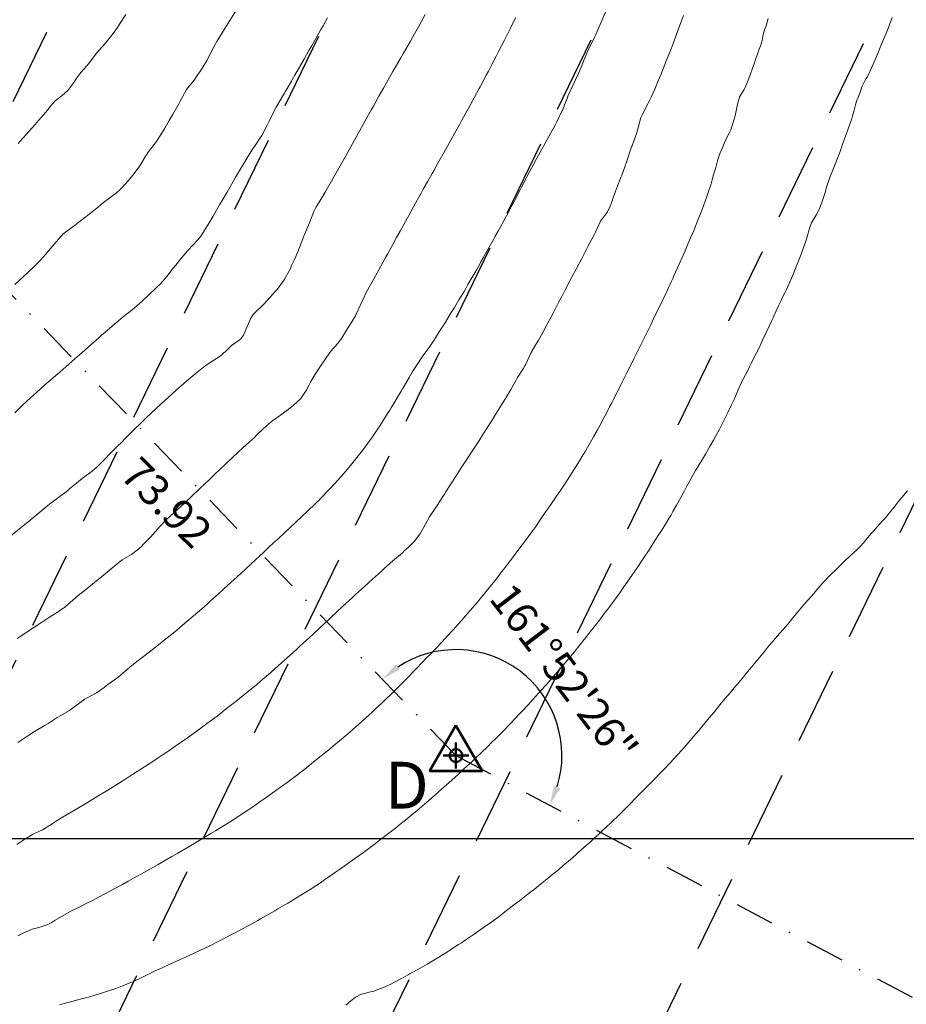
# Model space of a CAD drawing. Units: metres. Extents: x 763917 to 770809, y 8149962 to 8154434.
# Drawn here: x 765027 to 765099, y 8153787 to 8153866 of the extents above; entities that cross this region are included whole.
import ezdxf
from ezdxf.enums import TextEntityAlignment as Align

# ---------------------------------------------------------------- set-up
doc = ezdxf.new("R2010")
doc.units = ezdxf.units.M
doc.header["$LTSCALE"] = 25
doc.header["$PDSIZE"] = 2.5
doc.linetypes.add('DASHDOT', pattern=[25.4, 12.7, -6.35, 0, -6.35])
doc.linetypes.add('HIDDEN', pattern=[0.375, 0.25, -0.125])
for name, color, linetype in [('2-coordenadas', 8, 'Continuous'), ('B_lines acortes', 7, 'Continuous'), ('coordenadas', 8, 'Continuous'), ('Curva Indice', 36, 'Continuous'), ('CVL_PUNTO', 2, 'Continuous'), ('DISTANCIA', 7, 'Continuous'), ('MEM', 7, 'Continuous'), ('VERTICES', 3, 'Continuous')]:
    doc.layers.add(name, color=color, linetype=linetype)
doc.layers.add('B-angulo', color=7, linetype='Continuous', lineweight=25)
doc.styles.add('romans', font='romans.shx', dxfattribs={"height": 2})
doc.styles.get("Standard").update_dxf_attribs({"font": 'simplex.shx'})
doc.styles.add('VERTICES', font='sanssb__.ttf')
doc.dimstyles.new('alessandra', dxfattribs={"dimtxt": 1.8, "dimasz": 2, "dimexe": 1.25, "dimexo": 0.625, "dimtad": 2, "dimjust": 3, "dimdec": 3, "dimzin": 9, "dimtxsty": 'Standard', "dimcen": 1.8, "dimclrd": 7, "dimclrt": 7, "dimaunit": 1, "dimadec": 4, "dimazin": 0, "dimtfac": 1, "dimtdec": 3, "dimtmove": 0, "dimatfit": 3, "dimfxl": 0, "dimarcsym": 0})

# ---------------------------------------------------------------- blocks, each defined once
blk = doc.blocks.new('*D15')
at = {"layer": 'B-angulo', "color": 7, "lineweight": -2}
blk.add_arc((765143.3437922276, 8153763.845065871), 7.157737393601197, 359.0543447531635, 139.2699416117293, dxfattribs=at)
at = {"layer": 'B-angulo', "color": 7}
for points in [[(765138.1399743007, 8153768.365138144), (765137.6994560314, 8153768.665784279), (765137.0177767603, 8153767.193906403)], [(765150.7650225866, 8153763.692760207), (765150.2360868724, 8153763.76110825), (765150.2955106003, 8153762.140127087)]]:
    blk.add_solid(points, dxfattribs=at)
at = {"layer": 'B-angulo', "color": 7, "insert": (765148.5078833215, 8153771.54444902), "char_height": 2.5, "attachment_point": 5, "rotation": 326.1496533905634}
blk.add_mtext('165°53\'4"', dxfattribs=at)
blk = doc.blocks.new('*D16')
at = {"layer": 'B-angulo', "color": 7, "lineweight": -2}
blk.add_arc((765062.327125838, 8153806.733341675), 8.59665194165969, 342.7836145189422, 123.2988618581222, dxfattribs=at)
at = {"layer": 'B-angulo', "color": 7}
for points in [[(765057.7740183994, 8153813.710286794), (765057.4410025864, 8153814.126874016), (765056.3577488279, 8153812.919532969)], [(765070.7848620671, 8153804.086604289), (765070.29232613, 8153804.291183848), (765069.9248554227, 8153802.711286258)]]:
    blk.add_solid(points, dxfattribs=at)
at = {"layer": 'B-angulo', "color": 7, "insert": (765070.8458422846, 8153813.224116264), "char_height": 2.5, "attachment_point": 5, "rotation": 307.3053268887389}
blk.add_mtext('161°52\'26"', dxfattribs=at)
blk = doc.blocks.new('*D17')
at = {"layer": 'B-angulo', "color": 7, "lineweight": -2}
blk.add_arc((765010.9950564356, 8153859.929847815), 10.34525917049072, 322.8483783167912, 44.50590047470187, dxfattribs=at)
at = {"layer": 'B-angulo', "color": 7}
for points in [[(765018.1979142458, 8153866.980619975), (765018.5482265736, 8153867.382771336), (765017.1666163255, 8153868.232632639)], [(765019.4400969881, 8153853.505072472), (765019.0411893916, 8153853.859074129), (765018.1786382159, 8153852.48535051)]]:
    blk.add_solid(points, dxfattribs=at)
at = {"layer": 'B-angulo', "color": 7, "insert": (765023.4420837811, 8153859.398712397), "char_height": 2.5, "attachment_point": 5, "rotation": 87.55657585754221}
blk.add_mtext('99°23\'53"', dxfattribs=at)
blk = doc.blocks.new('A$C1FF53A4F')
at = {"layer": 'B-angulo', "linetype": 'Continuous', "lineweight": 50}
for p, q in [((3.031093132070964, 3.250003550201654), (3.031093132070964, 0.2500035502016544)), ((4.531093132070964, 1.750003550201654), (1.531093132070964, 1.750003550201654))]:
    blk.add_line(p, q, dxfattribs=at)
at = {"layer": 'B-angulo', "color": 7, "lineweight": 53, "elevation": -1290}
blk.add_lwpolyline([(3.031093132070964, 5.250003550201654), (4.218862159177661e-06, 3.550201654434204e-06), (6.062182045279769, 3.550201654434204e-06)], close=True, dxfattribs=at)
at = {"layer": 'B-angulo', "linetype": 'Continuous', "lineweight": 50}
blk.add_circle((3.031093132070964, 1.750003550201654), 0.75, dxfattribs=at)

msp = doc.modelspace()

# ---------------------------------------------------------------- linework, layer by layer
at = {"layer": 'B_lines acortes', "color": 161, "linetype": 'HIDDEN', "lineweight": 25, "extrusion": (0.8995056077998917, -0.4369092142957707, 0)}
for points, elevation in [([(7668894.029363297, 0), (7668761.51377621, 0), (7668611.513776211, 0)], -2874330.946441723), ([(7668895.061742456, 0), (7668761.513776213, 0), (7668611.513776211, 0)], -2874310.946441723), ([(7668911.513776213, 0), (7668761.513776212, 0), (7668611.513776212, 0)], -2874250.946441723)]:
    msp.add_lwpolyline(points, dxfattribs=dict(at, elevation=elevation))
at = {"layer": 'B_lines acortes', "color": 161, "linetype": 'HIDDEN', "lineweight": 25}
for points in [[(765177.2792149663, 8154033.111430159), (765111.7428328218, 8153898.185588988), (765046.2064506772, 8153763.259747818)], [(765109.6096450198, 8154031.122097786), (765057.7724963538, 8153924.400141846), (765000.976061235, 8153807.468041948)], [(765195.269327122, 8154024.373245873), (765129.7329449775, 8153889.447404702), (765064.1965628329, 8153754.521563532)]]:
    msp.add_lwpolyline(points, dxfattribs=at)
at = {"layer": 'coordenadas'}
msp.add_line((764999.1915455838, 8153800.000000001), (765354.8801249089, 8153800.000000001), dxfattribs=at)
at = {"layer": 'Curva Indice', "linetype": 'Continuous', "lineweight": 13, "flags": 128}
for points, elevation in [([(765044.5280038465, 8153867.215858551), (765043.9805953195, 8153866.36078749), (765043.5748847919, 8153865.709218876), (765043.3576249788, 8153865.35271953), (765042.9347114351, 8153864.646109337), (765042.6916362271, 8153864.210729475), (765042.1200165481, 8153863.113315615), (765042.1011910487, 8153863.079507703), (765042.0570666357, 8153863.008954111), (765041.5894084431, 8153862.276449105), (765041.3944138596, 8153861.96313795), (765041.0762329902, 8153861.522922124), (765040.5712308406, 8153860.898648482), (765040.4763951662, 8153860.757910362), (765039.9615058079, 8153859.803460842), (765039.848717791, 8153859.602254427), (765039.3245356835, 8153858.708940544), (765039.057141135, 8153858.246654383), (765038.6970326297, 8153857.627093821), (765038.2531757692, 8153856.887009251), (765038.0294513539, 8153856.548013741), (765037.366739468, 8153855.661074425), (765037.2629326582, 8153855.525207925), (765037.1969287365, 8153855.42520793), (765036.6712478048, 8153854.56824521), (765036.230998077, 8153853.950270867), (765036.0079256499, 8153853.671404349), (765035.7541772467, 8153853.37214091), (765035.1706733028, 8153852.712429838), (765034.7632854702, 8153852.338460837), (765033.725758964, 8153851.581960736), (765033.5081411775, 8153851.406151199), (765033.3297491157, 8153851.247687842), (765032.5649635503, 8153850.635020172), (765031.8694252451, 8153850.106518787), (765031.4548809247, 8153849.79068318), (765030.547586303, 8153849.116309803), (765030.4214106922, 8153849.009999318), (765030.3650577068, 8153848.951443102), (765030.247161539, 8153848.81749364), (765029.45885793, 8153847.883998074), (765028.8282260569, 8153847.155482593), (765028.5321550425, 8153846.830944509), (765028.0942304977, 8153846.389529705), (765027.5737461743, 8153845.887705972), (765027.2157736435, 8153845.554828778), (765026.5278021621, 8153844.94632801)], 45), ([(765059.8310145028, 8153866.826075735), (765059.497863427, 8153866.226190233), (765059.2756529753, 8153865.828619322), (765058.9642608613, 8153865.274091696), (765058.629232506, 8153864.679882267), (765058.071751809, 8153863.696245112), (765057.863856713, 8153863.332897913), (765057.704129959, 8153863.05661546), (765057.2150611188, 8153862.211657618), (765056.8348058469, 8153861.549962485), (765056.691518175, 8153861.297662127), (765056.4432418721, 8153860.858719764), (765056.0723180433, 8153860.200956578), (765055.6233913708, 8153859.399784499), (765055.4706960763, 8153859.127040175), (765055.0239487414, 8153858.324231442), (765054.8619012455, 8153858.032681772), (765054.79127081, 8153857.905004868), (765054.2593231553, 8153856.944472072), (765053.932260952, 8153856.353760575), (765053.6658556233, 8153855.872045585), (765053.5199734962, 8153855.608994007), (765053.0395774706, 8153854.752240586), (765052.5029996953, 8153853.804626049), (765052.2236047534, 8153853.318428905), (765051.7120531294, 8153852.422495738), (765051.3685101555, 8153851.837038501), (765050.9925058472, 8153851.230269214), (765050.8006609383, 8153850.856651421), (765050.4690997442, 8153850.022862243), (765050.3580085263, 8153849.750019542), (765049.95726984, 8153848.809136027), (765049.8954028857, 8153848.653133516), (765049.5029931897, 8153847.590859354), (765049.4746923074, 8153847.522609067), (765049.2460168984, 8153847.02792675), (765048.9647090281, 8153846.415438), (765048.8907517483, 8153846.248681854), (765048.3987820153, 8153845.306248164), (765047.8185709903, 8153844.546171295), (765047.6085568164, 8153844.315301897), (765047.471254844, 8153844.159392571), (765046.7607578691, 8153843.368493442), (765045.9674886724, 8153842.591433942), (765045.8710897611, 8153842.494830051), (765045.7102445415, 8153842.275062009), (765045.3755047407, 8153841.523339225), (765045.0847800558, 8153840.833829764), (765044.8797930116, 8153840.531416361), (765044.7478568079, 8153840.421570032), (765044.1261049041, 8153839.988512808), (765043.6438100112, 8153839.529356474), (765043.447275927, 8153839.33728524), (765043.1847589405, 8153839.135029018), (765042.3108029093, 8153838.562872393), (765041.8394142187, 8153838.227284076), (765041.3082552236, 8153837.801955778), (765040.9759728031, 8153837.52644193), (765040.4703489507, 8153837.099242168), (765039.624893693, 8153836.362040913), (765038.9370851673, 8153835.748352919), (765038.426531781, 8153835.282087306), (765037.5994018663, 8153834.510229666), (765037.1700764098, 8153834.101097693), (765036.7017965028, 8153833.646076676), (765036.2420507106, 8153833.195354591), (765035.7880541624, 8153832.745352228), (765035.4723519557, 8153832.427921621), (765035.2388884216, 8153832.191985825), (765034.8221127905, 8153831.776655602), (765034.2690970879, 8153831.232995601), (765034.1258560575, 8153831.086354792), (765033.8891762078, 8153830.834754305), (765033.1849329763, 8153830.129000299), (765032.8392753769, 8153829.835977593), (765032.0037279171, 8153829.195305755), (765030.9731912632, 8153828.356407583), (765030.8313460678, 8153828.232069047), (765030.6939940418, 8153828.114883219), (765029.9012809526, 8153827.51968505), (765029.3547510002, 8153827.120483181), (765028.8820780714, 8153826.742830668), (765027.9219825827, 8153825.936759554), (765027.8070131005, 8153825.847042713), (765027.5858688229, 8153825.675895677), (765027.2139945582, 8153825.377127853), (765027.0108118572, 8153825.211570014), (765026.2514686489, 8153824.59100913)], 40), ([(765051.9162787059, 8153866.569303229), (765051.5477887667, 8153865.925056288), (765051.3750783771, 8153865.620310565), (765051.0355187815, 8153865.019843084), (765050.6038639708, 8153864.259594301), (765050.4032208493, 8153863.906164864), (765050.0087892732, 8153863.211746817), (765049.739611319, 8153862.742693097), (765049.2629958047, 8153861.9169973), (765049.0415913921, 8153861.530142608), (765048.9768747066, 8153861.419437798), (765048.6306198032, 8153860.839557601), (765048.4634920133, 8153860.558841347), (765048.4027164171, 8153860.456304559), (765048.27788005, 8153860.246811256), (765047.7354055545, 8153859.323148611), (765047.4900059549, 8153858.860518427), (765047.1721646513, 8153858.179302787), (765047.0426597598, 8153857.915459711), (765046.5788489347, 8153857.035809244), (765046.5624900716, 8153857.008232028), (765045.97432254, 8153856.132685077), (765045.8273767519, 8153855.904942179), (765045.394114485, 8153855.204949451), (765045.1162606988, 8153854.752246807), (765044.8160523891, 8153854.257511948), (765044.4150916999, 8153853.591551117), (765044.2487252296, 8153853.306363531), (765043.7565673625, 8153852.43354993), (765043.7048722107, 8153852.341236758), (765043.4492339401, 8153851.898276735), (765043.1536518945, 8153851.39811634), (765043.0406292081, 8153851.19954028), (765042.6348502326, 8153850.486405455), (765042.3021947052, 8153849.938799877), (765042.0912292814, 8153849.598915907), (765041.6201026859, 8153848.858126804), (765041.5030424502, 8153848.690336953), (765041.3828201364, 8153848.555261993), (765040.5645880077, 8153847.704675914), (765039.9505669242, 8153846.964641208), (765039.7248968086, 8153846.679979622), (765039.3967274572, 8153846.263881022), (765038.8718818068, 8153845.585965477), (765038.3712788867, 8153845.021126918), (765037.9824730519, 8153844.642224596), (765037.373631272, 8153844.062396915), (765036.8835828984, 8153843.606437714), (765036.0204249418, 8153842.870888353), (765035.7729713982, 8153842.676480855), (765035.4931252592, 8153842.454752559), (765034.6534804038, 8153841.747201771), (765033.8003270517, 8153841.014781396), (765033.6090718622, 8153840.848712715), (765033.3120500033, 8153840.588987835), (765032.7880724438, 8153840.124827009), (765032.4403606614, 8153839.81612738), (765031.7836136715, 8153839.233485668), (765031.418309453, 8153838.910355985), (765030.4511465984, 8153838.065576709), (765030.222865107, 8153837.868608662), (765030.0289661512, 8153837.702430191), (765029.2894981592, 8153837.068584904), (765028.9737679623, 8153836.793984883), (765028.3005695601, 8153836.194676916), (765027.8053637638, 8153835.742184552), (765027.1356187297, 8153835.115187093), (765026.5327552818, 8153834.541241486)], 42.5), ([(765080.7801412642, 8153866.753089275), (765080.3368090475, 8153865.551809835), (765080.2976610255, 8153865.446243791), (765079.9140150177, 8153864.400185188), (765079.8666208938, 8153864.275623465), (765079.783786796, 8153864.064932625), (765079.4181054309, 8153863.126375464), (765079.2763434919, 8153862.770445308), (765078.9469698728, 8153861.957297031), (765078.7420235418, 8153861.461047977), (765078.4570304081, 8153860.794656998), (765078.1655839866, 8153860.134455701), (765077.929365807, 8153859.639357236), (765077.4284821318, 8153858.700279228), (765077.3371589961, 8153858.485793245), (765077.0444439864, 8153857.455004855), (765076.988032443, 8153857.275671269), (765076.6166557178, 8153856.1979496), (765076.5816481279, 8153856.09179656), (765076.1957189238, 8153854.934289714), (765076.1832665973, 8153854.897127085), (765076.174772321, 8153854.874518491), (765076.0277794066, 8153854.487708429), (765075.7710323124, 8153853.803963437), (765075.7291772116, 8153853.692298645), (765075.387313979, 8153852.778381183), (765075.2830339731, 8153852.504096949), (765074.9999196127, 8153851.724696416), (765074.8484996231, 8153851.294529876), (765074.5860503868, 8153850.766543834), (765074.0935916654, 8153850.13952601), (765074.0816643722, 8153850.122218451), (765074.0545223593, 8153850.065940192), (765073.6379456578, 8153849.182224558), (765073.5044809638, 8153848.920057671), (765073.1878332791, 8153848.321439383), (765073.0368249307, 8153848.032106258), (765072.7718164558, 8153847.524818605), (765072.4996063879, 8153847.00254732), (765072.0973497832, 8153846.232737613), (765071.9688489339, 8153845.986633535), (765071.8639045418, 8153845.786403764), (765071.5764406458, 8153845.235753561), (765071.1907273433, 8153844.497013024), (765070.9182899196, 8153843.975764222), (765070.657979625, 8153843.478926688), (765070.5136663257, 8153843.203166925), (765070.203514335, 8153842.612183132), (765070.0510162767, 8153842.319878798), (765069.7068857288, 8153841.670996516), (765069.374851227, 8153841.057116473), (765069.0192690694, 8153840.430971186), (765068.7177086012, 8153839.935520483), (765068.4352124145, 8153839.436268457), (765067.9883423734, 8153838.47703144), (765067.9225336565, 8153838.343050768), (765067.7772223142, 8153838.113717273), (765067.3288273597, 8153837.408942704), (765067.1983697705, 8153837.183677384), (765066.7728048512, 8153836.423140533), (765066.5030715535, 8153835.96494331), (765066.2087254166, 8153835.485122122), (765065.7550882841, 8153834.747610468), (765065.6270799625, 8153834.54165457), (765065.2017451038, 8153833.86179414), (765065.0515293642, 8153833.622382123), (765064.9618176864, 8153833.480253318), (765064.5192146443, 8153832.786580986), (765064.1710538834, 8153832.242957314), (765063.7404513883, 8153831.575843175), (765063.2307849117, 8153830.790481274), (765062.7038961563, 8153829.982878645), (765062.3350880088, 8153829.415351769), (765061.8839316056, 8153828.715383333), (765061.5362425302, 8153828.169879409), (765061.3844905316, 8153827.934352813), (765061.2566339914, 8153827.736886486), (765060.8006245177, 8153827.030425318), (765060.5544034876, 8153826.662022207), (765060.1810508375, 8153826.08715688), (765059.7148974284, 8153825.248106542), (765059.62099901, 8153825.074108965), (765059.390830578, 8153824.700590228), (765058.9634262524, 8153824.126814343), (765058.4385413493, 8153823.597408329), (765058.1358310478, 8153823.329214923), (765057.9768185199, 8153823.189995613), (765057.1967817829, 8153822.519602276), (765056.4997814153, 8153821.894418051), (765056.2835469616, 8153821.698272106), (765056.0320857209, 8153821.472324137), (765055.5441295812, 8153821.034891039), (765054.9021056471, 8153820.455719509), (765054.1784830226, 8153819.795475336), (765053.89658864, 8153819.534772364), (765053.1341167435, 8153818.824882151), (765052.661994152, 8153818.386142959), (765052.2008277443, 8153817.957525104), (765051.9572340515, 8153817.729934134), (765051.7018275466, 8153817.490360253), (765050.7307204534, 8153816.583365245), (765050.4408301457, 8153816.314567775), (765049.9422345194, 8153815.853605852), (765049.6698857811, 8153815.602065805), (765049.3808815964, 8153815.33661592), (765048.6334851983, 8153814.655390671), (765047.9345868805, 8153814.029352383), (765047.5719227826, 8153813.709566528), (765047.1183838218, 8153813.314556438), (765046.6652818825, 8153812.927546123), (765045.9687920606, 8153812.343436735), (765045.6330473307, 8153812.065334138), (765045.2101614019, 8153811.720280026), (765044.7709133036, 8153811.365570114), (765044.3617532996, 8153811.039942301), (765043.7225657734, 8153810.541217187), (765042.9413843774, 8153809.941491238), (765042.5672944272, 8153809.658045875), (765042.1215334381, 8153809.328233331), (765041.5170872489, 8153808.888649378), (765040.5346908562, 8153808.18484274), (765039.5196746115, 8153807.473795513), (765038.9491710069, 8153807.07885034), (765038.4867799494, 8153806.763557524), (765038.1743708875, 8153806.555577386), (765037.7344846977, 8153806.264174209), (765037.4427953595, 8153806.071901156), (765036.6754980816, 8153805.574142768), (765036.3342259233, 8153805.354406052), (765036.1232201809, 8153805.219305742), (765035.5363549325, 8153804.841492607), (765035.0196940603, 8153804.514065281), (765034.0854471633, 8153803.935931348), (765033.4902740037, 8153803.575825735), (765033.341741771, 8153803.486491857), (765032.429133737, 8153802.935523361), (765031.4199984998, 8153802.330468055), (765030.5947813375, 8153801.836550057), (765030.0639850248, 8153801.517457506), (765029.5583351627, 8153801.193925305), (765028.787233993, 8153800.708189357), (765028.1765227793, 8153800.433042302), (765027.9613591484, 8153800.335865319), (765027.3378668865, 8153799.948134272), (765026.6990743126, 8153799.511208206)], 32.5), ([(765067.1812883115, 8153866.600098668), (765066.843780126, 8153865.923559357), (765066.7125481605, 8153865.661798903), (765066.2522262642, 8153864.750463173), (765065.7555742154, 8153863.784649188), (765065.5914219057, 8153863.467211492), (765065.2659672883, 8153862.83847011), (765064.9576475853, 8153862.249993185), (765064.7782233886, 8153861.910048564), (765064.3082045312, 8153861.02702473), (765064.2820278895, 8153860.978106268), (765064.1994133424, 8153860.825069983), (765063.7931972982, 8153860.071052822), (765063.473164923, 8153859.479118458), (765063.3088463619, 8153859.176582385), (765063.1087066242, 8153858.810288218), (765062.7774240917, 8153858.208263533), (765062.6666602548, 8153858.008204049), (765062.2037569878, 8153857.175745009), (765061.904641774, 8153856.64132439), (765061.6343175815, 8153856.158765798), (765061.4729150804, 8153855.871219628), (765060.8566585134, 8153854.772014283), (765060.5181608631, 8153854.170698456), (765060.3866472691, 8153853.936743015), (765060.0116784195, 8153853.265605976), (765059.6749492867, 8153852.662490451), (765059.5017520534, 8153852.351926408), (765059.0714186949, 8153851.579008373), (765058.4951602372, 8153850.541269341), (765058.3862393498, 8153850.342950676), (765058.2295119469, 8153850.05738237), (765057.7983355455, 8153849.273017748), (765057.5075618974, 8153848.742914017), (765057.2058383662, 8153848.19460285), (765056.7724449644, 8153847.412166419), (765056.6111077813, 8153847.122111599), (765056.0303798874, 8153846.083103457), (765056.0101196445, 8153846.046957656), (765055.9264610342, 8153845.897852486), (765055.5164906872, 8153845.163969228), (765055.3802603642, 8153844.915538137), (765055.0478583185, 8153844.291445893), (765054.7854096764, 8153843.757189021), (765054.6019399073, 8153843.34895864), (765054.2656464577, 8153842.590247652), (765054.1676513168, 8153842.397158412), (765053.8747225078, 8153841.915773626), (765053.6343253283, 8153841.530586002), (765053.5364212552, 8153841.361350347), (765053.043573475, 8153840.55646973), (765052.5419328304, 8153839.936832315), (765052.3438445756, 8153839.719462485), (765052.1064588283, 8153839.423233347), (765051.6878929303, 8153838.837462676), (765051.4982563532, 8153838.556043476), (765050.9687451376, 8153837.739268312), (765050.5583939031, 8153837.084034519), (765050.4076290503, 8153836.812029152), (765050.1676867316, 8153836.346516907), (765049.7335595165, 8153835.707064911), (765049.1458282801, 8153835.14526687), (765048.7007962635, 8153834.804334138), (765047.7834935312, 8153834.122197761), (765047.6366376905, 8153834.023808163), (765047.5089135028, 8153833.937510099), (765046.7517881657, 8153833.298203925), (765046.157506184, 8153832.721216597), (765045.9478392436, 8153832.517806879), (765045.5712347177, 8153832.170689532), (765045.0480543845, 8153831.687090767), (765044.6966506976, 8153831.360817418), (765044.1824752099, 8153830.87906573), (765043.1408902542, 8153829.90211041), (765042.7658458173, 8153829.548133442), (765042.3255208416, 8153829.13043881), (765041.8788216417, 8153828.704047978), (765041.6320967039, 8153828.466858719), (765041.4423342317, 8153828.283513649), (765040.9335644483, 8153827.797310267), (765040.280517718, 8153827.180674864), (765040.2120999238, 8153827.117489576), (765040.0541001542, 8153826.976815498), (765039.1774451269, 8153826.191721871), (765038.790402902, 8153825.823988969), (765038.3217799498, 8153825.333963207), (765038.1039130094, 8153825.087682512), (765037.5691949162, 8153824.480056211), (765036.9882804102, 8153823.873119662), (765036.8053422752, 8153823.695005119), (765036.4717688516, 8153823.395640546), (765036.0078138895, 8153823.056552966), (765035.2463898445, 8153822.601782946), (765035.1866340302, 8153822.565378577), (765035.1489840343, 8153822.537651879), (765034.0290043242, 8153821.614381097), (765033.7247723464, 8153821.366368407), (765032.9969843796, 8153820.775506599), (765032.8368432876, 8153820.640357788), (765032.2665968009, 8153820.164699977), (765031.6864770972, 8153819.729535569), (765031.5733124733, 8153819.63781539), (765031.4525001796, 8153819.524913918), (765030.5827094342, 8153818.778027182), (765030.074787253, 8153818.422467601), (765029.2654792999, 8153817.908831932), (765028.7732898111, 8153817.59333843), (765028.0686035117, 8153817.12725024), (765026.9747290763, 8153816.38905991), (765026.7372804356, 8153816.229792917)], 37.5), ([(765087.6620207208, 8153866.522653432), (765087.615352209, 8153866.31616785), (765087.5009040064, 8153865.916639149), (765087.3568050736, 8153865.607131855), (765087.2400355265, 8153865.222257177), (765087.1759046945, 8153864.724313342), (765087.0886137288, 8153864.444898147), (765086.9142497948, 8153864.025227126), (765086.7552658101, 8153863.560541035), (765086.6306813259, 8153863.195945862), (765086.5375348423, 8153862.928851255), (765086.3544010012, 8153862.397929545), (765086.076096741, 8153861.637180033), (765085.9211126631, 8153861.240664029), (765085.7654570674, 8153860.861561339), (765085.705167735, 8153860.74415464), (765085.3319751513, 8153860.147309377), (765085.3229479035, 8153860.128143514), (765085.1677049918, 8153859.561588977), (765084.9730957765, 8153858.607740999), (765084.909954228, 8153858.342166428), (765084.6167431248, 8153857.471216181), (765084.4700853238, 8153857.159432609), (765084.215204885, 8153856.688143308), (765084.0833610306, 8153856.379252323), (765083.920842493, 8153855.963362245), (765083.7720408463, 8153855.620120147), (765083.5809307946, 8153855.075826679), (765083.5019034131, 8153854.762176931), (765083.414859408, 8153854.441184986), (765083.2342952515, 8153853.845973868), (765083.1468707814, 8153853.537923113), (765083.0185891173, 8153853.108974014), (765082.7640368473, 8153852.3261686), (765082.6787801145, 8153852.078916394), (765082.4048602879, 8153851.320176629), (765082.3296424698, 8153851.115973145), (765082.2410003503, 8153850.88284375), (765081.9603064491, 8153850.161198946), (765081.8189275356, 8153849.8073008), (765081.5852935417, 8153849.236367324), (765081.3670529574, 8153848.714218724), (765081.0667462614, 8153848.019928771), (765080.9099745478, 8153847.663366128), (765080.6701811235, 8153847.122039257), (765080.4274515656, 8153846.577648543), (765080.0021804972, 8153845.633546234), (765079.9378220816, 8153845.492635732), (765079.7812970972, 8153845.153429223), (765079.4239665773, 8153844.383176239), (765079.345830719, 8153844.217089695), (765078.8827800774, 8153843.240052229), (765078.6835088846, 8153842.823344232), (765078.3359196747, 8153842.099771992), (765078.1018035735, 8153841.613998482), (765077.8673963158, 8153841.132563064), (765077.5956071976, 8153840.579262832), (765077.3347749203, 8153840.051671299), (765076.9788285254, 8153839.334989875), (765076.7953215027, 8153838.968020974), (765076.3466865523, 8153838.074775507), (765076.1914233568, 8153837.766405163), (765076.0361533235, 8153837.455995435), (765075.7095067862, 8153836.803148516), (765075.5605059443, 8153836.508752058), (765075.2268928459, 8153835.8593568), (765075.1237612145, 8153835.658143042), (765074.9619224244, 8153835.338815767), (765074.8222780738, 8153835.062863854), (765074.7249452895, 8153834.873389919), (765074.4381148422, 8153834.325456461), (765074.2739255622, 8153834.017746445), (765073.9048440058, 8153833.335981769), (765073.76959742, 8153833.089758069), (765073.491569344, 8153832.592034599), (765073.0966686071, 8153831.899923434), (765072.7727022064, 8153831.348384176), (765072.622290838, 8153831.097805446), (765072.3496249993, 8153830.649537479), (765071.8972495024, 8153829.918613461), (765071.5717019858, 8153829.405258466), (765071.1754531662, 8153828.800821532), (765070.8546656808, 8153828.321609173), (765070.4223448033, 8153827.683879605), (765069.7729277466, 8153826.736991773), (765069.6281914818, 8153826.525686484), (765069.1709486565, 8153825.862188969), (765068.7963972478, 8153825.32462068), (765068.5640940305, 8153824.99694095), (765067.9632926101, 8153824.16806136), (765067.4403241768, 8153823.465594044), (765067.06012694, 8153822.963137627), (765066.9225566236, 8153822.78335424), (765066.7239029782, 8153822.523945663), (765066.3976975963, 8153822.094467716), (765066.2974657058, 8153821.963506953), (765066.0344876046, 8153821.626596793), (765065.6043231187, 8153821.078295557), (765065.3684917444, 8153820.780337764), (765065.0760252227, 8153820.413046278), (765064.5578435867, 8153819.771515027), (765064.3522768286, 8153819.524481488), (765064.0681953859, 8153819.187933991), (765063.6753130229, 8153818.728007073), (765063.1081586168, 8153818.066700525), (765062.8114606966, 8153817.727969062), (765062.061101668, 8153816.899471742), (765061.6399050644, 8153816.445701157), (765061.1686873587, 8153815.945674542), (765060.1975541676, 8153814.918149155), (765059.996224354, 8153814.705846985), (765059.5440069307, 8153814.231799231), (765059.1794490889, 8153813.849217072), (765058.9115976542, 8153813.567897975), (765058.8124003645, 8153813.465358272), (765058.5527854345, 8153813.202295532), (765057.7033086498, 8153812.344830225), (765057.5417950456, 8153812.185139949), (765057.1955250958, 8153811.849223376), (765056.5103046293, 8153811.183589607), (765056.3360732463, 8153811.016789472), (765055.8038273859, 8153810.517956265), (765055.5167458567, 8153810.252328731), (765055.0470588626, 8153809.825022425), (765054.6639800372, 8153809.479989849), (765054.4341983981, 8153809.275752707), (765053.7141692957, 8153808.64600357), (765053.0170842109, 8153808.045349863), (765052.780085413, 8153807.843813415), (765052.5454583662, 8153807.647595608), (765052.0173994205, 8153807.213060146), (765051.1586551885, 8153806.5165605), (765050.5778167155, 8153806.053731019), (765050.1883403955, 8153805.749851167), (765049.3838367155, 8153805.133264967), (765049.0629105242, 8153804.889976137), (765048.6219508443, 8153804.56101344), (765047.7089234823, 8153803.89111654), (765047.3064710326, 8153803.601855758), (765046.775149262, 8153803.228481236), (765046.421238295, 8153802.981136778), (765045.8096399019, 8153802.560221216), (765045.1339351328, 8153802.107867361), (765044.3860696633, 8153801.617918642), (765044.0012612359, 8153801.373526996), (765043.2375596641, 8153800.903767508), (765042.81302896, 8153800.645272115), (765042.444851208, 8153800.42225726), (765041.8434956309, 8153800.059882864), (765041.6334949206, 8153799.93348702), (765041.07642712, 8153799.598702922), (765040.593950867, 8153799.311160699), (765039.7504215313, 8153798.817771063), (765039.2804869367, 8153798.546945403), (765038.9392073068, 8153798.351543568), (765038.1745388105, 8153797.914697261), (765037.0669616286, 8153797.289493683), (765036.4613259172, 8153796.948635535), (765035.93338192, 8153796.65557144), (765035.7444949299, 8153796.551498191), (765035.2059077886, 8153796.254526678), (765034.7719621942, 8153796.019417215), (765033.7724724573, 8153795.489542153), (765033.4406353182, 8153795.313295504), (765032.8262706711, 8153794.98962066), (765032.4768088886, 8153794.809048645), (765031.7065292029, 8153794.42231122), (765031.0886465281, 8153794.115821108), (765030.5192136548, 8153793.805319713), (765029.8167038625, 8153793.37387473), (765029.482773701, 8153793.16946576), (765029.2171486611, 8153793.036574053), (765028.4907171119, 8153792.803541733), (765027.9542397475, 8153792.649753795), (765027.1494898663, 8153792.299963254), (765026.7673148988, 8153792.119946007)], 30), ([(765074.5152939437, 8153867.157225532), (765074.1821185907, 8153866.401101951), (765073.7541697528, 8153865.413557502), (765073.6472537653, 8153865.161959809), (765073.6007541111, 8153865.062620358), (765072.9953182361, 8153863.833248712), (765072.6728597085, 8153863.063338494), (765072.5553659799, 8153862.75467527), (765072.2555517494, 8153862.057404177), (765071.9848340177, 8153861.482702358), (765071.8028729653, 8153861.084920169), (765071.4154701412, 8153860.209406391), (765071.3657972573, 8153860.091896614), (765071.1390173612, 8153859.518021381), (765070.9570844171, 8153859.059365268), (765070.9266642951, 8153858.991320029), (765070.4984785689, 8153858.122499881), (765070.3405524527, 8153857.815996273), (765070.017439205, 8153857.232082466), (765069.6901503529, 8153856.649129917), (765069.533154034, 8153856.359909456), (765069.2931847742, 8153855.916827888), (765068.8975014717, 8153855.190299055), (765068.5971686472, 8153854.629188834), (765068.3282732787, 8153854.118388316), (765067.8696532918, 8153853.237477798), (765067.6531089719, 8153852.821374947), (765067.548856745, 8153852.624153248), (765067.0446521114, 8153851.675201186), (765066.6839864624, 8153851.001632631), (765066.5807855676, 8153850.809869429), (765066.127956325, 8153849.972360594), (765066.0389282373, 8153849.808460223), (765065.7726662292, 8153849.323420821), (765065.4906675881, 8153848.812188552), (765065.365496458, 8153848.5865419), (765064.9205342599, 8153847.788695383), (765064.5424990039, 8153847.11357616), (765064.3503764116, 8153846.77085049), (765064.2504413018, 8153846.593652677), (765063.9267171936, 8153846.026364222), (765063.3004431303, 8153844.931616656), (765063.1196414784, 8153844.620674757), (765062.9791567903, 8153844.382407897), (765062.569896583, 8153843.693998217), (765062.1949931963, 8153843.072652303), (765061.9471243098, 8153842.665794427), (765061.3853343171, 8153841.751493718), (765061.3171724232, 8153841.641150122), (765061.2781530588, 8153841.578149651), (765061.1054426653, 8153841.304345579), (765060.7601078923, 8153840.751181052), (765060.5847973286, 8153840.469481236), (765060.2071077826, 8153839.905699559), (765059.6692048209, 8153839.184841115), (765059.6452342432, 8153839.151962418), (765059.6057882274, 8153839.093364602), (765059.0797115276, 8153838.291821739), (765058.8053266958, 8153837.871525304), (765058.5203891716, 8153837.403026441), (765058.0395386829, 8153836.565205581), (765057.9907238202, 8153836.482311184), (765057.8800963999, 8153836.299036812), (765057.4710132692, 8153835.613112486), (765057.0756952367, 8153834.944371613), (765056.9537094615, 8153834.741601588), (765056.8329806111, 8153834.546667944), (765056.3503796351, 8153833.781784896), (765055.9854118112, 8153833.22154595), (765055.5446561435, 8153832.579761254), (765055.1741526481, 8153832.064319205), (765054.7486876214, 8153831.482938029), (765054.4027810143, 8153831.032252834), (765053.9969919112, 8153830.532484408), (765053.7756564321, 8153830.263984222), (765053.489951103, 8153829.923752883), (765053.0279006299, 8153829.387721405), (765052.740208271, 8153829.061455608), (765052.1489338041, 8153828.414178164), (765051.287079531, 8153827.517621991), (765051.2207960715, 8153827.451938933), (765051.0253792224, 8153827.264679184), (765050.1794873313, 8153826.46043856), (765049.9040577218, 8153826.20193788), (765049.3106012796, 8153825.648765707), (765048.4719975642, 8153824.866113516), (765047.8344647195, 8153824.268580602), (765047.5826414197, 8153824.03280451), (765047.0677042168, 8153823.551378132), (765046.7041783177, 8153823.211777874), (765046.0579859503, 8153822.609279846), (765045.692969878, 8153822.26726639), (765045.2637853865, 8153821.867091603), (765044.578295697, 8153821.23280918), (765044.0926340192, 8153820.787049824), (765043.4774108604, 8153820.227447094), (765043.0513437102, 8153819.84256838), (765042.3947620825, 8153819.252914608), (765042.166150701, 8153819.049658915), (765041.6737831007, 8153818.618395909), (765041.20481351, 8153818.210807971), (765040.9934039081, 8153818.028944279), (765040.1493393481, 8153817.312017752), (765039.6695728782, 8153816.910617562), (765039.2483912949, 8153816.562677382), (765038.8001628506, 8153816.196034269), (765038.4951750415, 8153815.950155994), (765038.1918327285, 8153815.708827958), (765037.3282246101, 8153815.035360296), (765036.8554871769, 8153814.679499328), (765036.4223152078, 8153814.353119947), (765035.866749095, 8153813.892967131), (765034.8926905554, 8153813.077503206), (765034.0936785401, 8153812.500106502), (765033.9577150925, 8153812.401770594), (765033.7930917514, 8153812.266952251), (765033.1594344112, 8153811.811405648), (765032.4511723532, 8153811.433263614), (765032.2272227195, 8153811.299413117), (765031.1123268781, 8153810.48735421), (765030.9611307557, 8153810.388838583), (765030.2691982267, 8153809.994072495), (765029.9672902711, 8153809.814124119), (765029.5675157828, 8153809.554520685), (765029.2350167176, 8153809.346728703), (765028.9961611708, 8153809.211746654), (765028.1323991141, 8153808.690487705), (765027.6628384197, 8153808.377512442), (765026.7857521037, 8153807.785386054)], 35), ([(765035.5516524627, 8153866.83745429), (765035.0941090563, 8153866.142779226), (765034.8540570633, 8153865.781517517), (765034.5245844941, 8153865.30701822), (765034.0878071063, 8153864.743843126), (765033.8580695903, 8153864.487944431), (765033.1954363799, 8153863.731239617), (765032.5897944977, 8153862.957439451), (765032.3659406279, 8153862.680064861), (765031.9006481506, 8153862.130397709), (765031.5600438679, 8153861.688199398), (765031.3287627671, 8153861.31998567), (765030.850641811, 8153860.673458365), (765030.3907793062, 8153860.278700968), (765029.8043223452, 8153859.822747966), (765029.4600550495, 8153859.439493468), (765029.0523283333, 8153858.913371461), (765028.4702979797, 8153858.238023889), (765028.1892631124, 8153857.923225956), (765027.8968092275, 8153857.59882768), (765027.4765704034, 8153857.130562409), (765027.198301754, 8153856.820281722), (765026.7976833861, 8153856.373086913)], 47.5), ([(765097.7293678834, 8153866.589652637), (765097.4075839848, 8153865.795627672), (765097.2985541248, 8153865.525737735), (765096.9851630279, 8153864.751526095), (765096.8283311685, 8153864.368201038), (765096.7456285895, 8153864.158683025), (765096.55028331, 8153863.664723029), (765096.2370587934, 8153862.926884595), (765096.079870769, 8153862.575057918), (765095.9393848819, 8153862.256660174), (765095.6848841279, 8153861.768456547), (765095.5918068083, 8153861.621061707), (765095.293554781, 8153861.022807943), (765095.1473516601, 8153860.61678989), (765094.99967436, 8153860.231391228), (765094.8326390227, 8153859.812265771), (765094.7406422787, 8153859.518788179), (765094.5978352677, 8153858.965763863), (765094.5053031261, 8153858.616411072), (765094.4132081941, 8153858.30743216), (765094.2124446041, 8153857.725429413), (765094.1020872111, 8153857.415610952), (765094.0202062202, 8153857.189990269), (765093.6983837502, 8153856.323913516), (765093.6429181304, 8153856.170398619), (765093.6071287494, 8153856.057583181), (765093.501437244, 8153855.734802486), (765093.2008053979, 8153854.958557383), (765093.0361679071, 8153854.561888313), (765092.7645707445, 8153853.886681105), (765092.6934787142, 8153853.701247525), (765092.3714677233, 8153852.753176752), (765092.3008704332, 8153852.479580035), (765092.2100859368, 8153852.160649911), (765092.0014469919, 8153851.594082493), (765091.7541824875, 8153850.977429735), (765091.5410409512, 8153850.550433932), (765091.1719410107, 8153849.934482303), (765091.0241236042, 8153849.588099034), (765090.7971322283, 8153848.7147772), (765090.6887806687, 8153848.366677604), (765090.5607099535, 8153848.016628973), (765090.3302064212, 8153847.396621572), (765090.118788651, 8153846.852763968), (765089.8203953533, 8153846.104373922), (765089.6450111249, 8153845.690871798), (765089.2456864738, 8153844.791502344), (765089.1352733925, 8153844.546823917), (765089.0077277934, 8153844.273286508), (765088.8307446779, 8153843.910619509), (765088.7037460885, 8153843.654885439), (765088.4844671779, 8153843.200666411), (765088.2984202753, 8153842.794177717), (765088.1120537426, 8153842.36787807), (765088.0332349085, 8153842.193663945), (765087.9473507684, 8153842.011100927), (765087.52265461, 8153841.104432535), (765087.1989832649, 8153840.418169285), (765087.0598765844, 8153840.113953995), (765086.9140233991, 8153839.801768658), (765086.6970564465, 8153839.387211325), (765086.538929241, 8153839.092085549), (765086.268260381, 8153838.527056832), (765086.1443044522, 8153838.258434013), (765085.9395696023, 8153837.859281719), (765085.679293352, 8153837.37001432), (765085.5571361459, 8153837.129281842), (765085.4700992929, 8153836.944747954), (765085.2229444103, 8153836.386327815), (765084.8870808813, 8153835.625343854), (765084.6795745697, 8153835.169751221), (765084.3919974735, 8153834.564908039), (765084.1520942913, 8153834.07640253), (765084.0433286221, 8153833.858110072), (765083.8989740112, 8153833.574887403), (765083.6841410098, 8153833.16326694), (765083.3963856804, 8153832.62587983), (765083.2279254962, 8153832.324604781), (765082.9573227204, 8153831.845007137), (765082.570347605, 8153831.171257085), (765082.2535166286, 8153830.64378118), (765082.1185833423, 8153830.419020314), (765081.9162409792, 8153830.086357264), (765081.7679713008, 8153829.848546055), (765081.4574402329, 8153829.324151218), (765081.2627032346, 8153828.964710737), (765081.1543466763, 8153828.760829864), (765081.0551036033, 8153828.581890512), (765080.8552519013, 8153828.214185871), (765080.7604242656, 8153828.029448162), (765080.5667612345, 8153827.667218901), (765080.2122475484, 8153827.035459823), (765079.930309087, 8153826.525674529), (765079.7495408447, 8153826.207591465), (765079.6019299892, 8153825.960331873), (765079.3237875879, 8153825.506145759), (765079.0190741504, 8153825.009151855), (765078.906064603, 8153824.828983381), (765078.6896339336, 8153824.491446019), (765078.2775039272, 8153823.84761141), (765078.1908106275, 8153823.711700757), (765078.1439875243, 8153823.639442464), (765077.996182462, 8153823.415689101), (765077.4917332274, 8153822.6522844), (765077.1859907659, 8153822.198014366), (765076.7886504373, 8153821.612878954), (765076.6082425464, 8153821.350783796), (765075.9448924484, 8153820.407822058), (765075.6123177493, 8153819.941881359), (765075.400740766, 8153819.644780578), (765075.2657658851, 8153819.458450198), (765074.6179596155, 8153818.586990774), (765074.3865289488, 8153818.279404716), (765074.0497775269, 8153817.834308985), (765073.9601608091, 8153817.716537518), (765073.4381647061, 8153817.043123602), (765073.0035677576, 8153816.4914741), (765072.8515168957, 8153816.301260243), (765072.6252044416, 8153816.019514374), (765072.1854887893, 8153815.471668465), (765071.9333875994, 8153815.161319726), (765071.3160340455, 8153814.410939911), (765070.8873250119, 8153813.900775275), (765070.5418487915, 8153813.502612659), (765069.8301532685, 8153812.693831016), (765069.6678736943, 8153812.508316915), (765069.5708948234, 8153812.398411597), (765069.2788706301, 8153812.071095814), (765069.0512296082, 8153811.815801766), (765068.5639221347, 8153811.270246185), (765068.4134841957, 8153811.106246217), (765068.1277804074, 8153810.800640353), (765067.827625605, 8153810.48104761), (765067.4792669425, 8153810.111857027), (765067.1360039942, 8153809.746358449), (765066.7319455461, 8153809.318063845), (765066.1554553607, 8153808.723950528), (765065.616075533, 8153808.183294085), (765065.1581578783, 8153807.733451828), (765064.9312824481, 8153807.511189984), (765064.3462573083, 8153806.939716022), (765063.883128423, 8153806.497713514), (765063.5749129034, 8153806.211083794), (765063.2150656856, 8153805.881325817), (765062.923292367, 8153805.612818697), (765062.7931944649, 8153805.491548578), (765062.5196543261, 8153805.237148528), (765061.9791851172, 8153804.734188518), (765061.7693537029, 8153804.543954177), (765060.9203999648, 8153803.791909911), (765060.7728299263, 8153803.660734983), (765060.6863522027, 8153803.585117081), (765060.5870333374, 8153803.497959914), (765060.1143755796, 8153803.081211486), (765059.786702719, 8153802.797814511), (765059.1496116302, 8153802.263060866), (765058.6441110042, 8153801.842580996), (765058.2326581315, 8153801.503944674), (765057.807785619, 8153801.160351772), (765057.41539041, 8153800.849008376), (765056.9880664749, 8153800.515529651), (765056.5417736717, 8153800.171871429), (765056.2120715536, 8153799.920053325), (765055.6981983746, 8153799.529105288), (765054.8137693093, 8153798.872109747), (765054.4635247148, 8153798.620008028), (765053.6657814807, 8153798.053063792), (765053.4589302938, 8153797.907282867), (765052.8700568445, 8153797.497609218), (765052.5556037661, 8153797.280299927), (765052.4472752053, 8153797.20542947), (765051.592350438, 8153796.610252471), (765051.4044417478, 8153796.481664508), (765050.4933972224, 8153795.876375204), (765050.105130937, 8153795.630419735), (765049.0465072254, 8153794.985757378), (765048.6776424497, 8153794.766917109), (765048.2658030144, 8153794.526015231), (765047.8837527414, 8153794.29874407), (765047.6280916405, 8153794.148271385), (765046.477624618, 8153793.486693182), (765046.2473910868, 8153793.355849381), (765045.7617614656, 8153793.086981659), (765044.6651905512, 8153792.496788672), (765044.3545798545, 8153792.333794156), (765044.029165912, 8153792.166068901), (765043.0873090832, 8153791.684883494), (765042.3530547151, 8153791.318289713), (765041.5351952529, 8153790.921200717), (765041.0807265276, 8153790.706077347), (765040.3411868215, 8153790.36393539), (765039.9511376331, 8153790.186075348), (765039.0572936558, 8153789.782054313), (765038.496903152, 8153789.53068785), (765037.9301537354, 8153789.27062081), (765037.6628815869, 8153789.142437811), (765036.5598154496, 8153788.595295814), (765036.4312372976, 8153788.535372011), (765036.1468719705, 8153788.4152885), (765035.2064630107, 8153788.029500748), (765034.8042300451, 8153787.869782617), (765033.9018346204, 8153787.569180007), (765033.5600511625, 8153787.474533696), (765033.032889843, 8153787.314224934), (765032.5104472144, 8153787.150045166), (765032.2584821093, 8153787.088924389), (765031.7404209841, 8153786.955488404), (765031.2728912018, 8153786.80741942), (765030.5513508744, 8153786.615747049), (765030.1730081732, 8153786.526079373)], 27.49999999953434), ([(765098.9704111472, 8153828.194780692), (765098.3515112062, 8153827.488016489), (765098.2062082787, 8153827.308204144), (765098.1243688988, 8153827.202698354), (765097.9503248339, 8153826.985565254), (765097.3811014483, 8153826.283167077), (765097.1373879351, 8153825.992869769), (765096.934463416, 8153825.760454556), (765096.7449912662, 8153825.549245963), (765096.467027281, 8153825.248666712), (765096.2168737061, 8153824.972794724), (765096.0502085667, 8153824.775124264), (765095.5845909538, 8153824.219709858), (765095.4178072808, 8153824.028322172), (765095.1152429748, 8153823.69682269), (765094.7938725722, 8153823.377500588), (765094.6216642754, 8153823.219745447), (765094.2360126204, 8153822.866806261), (765093.9010347631, 8153822.548147083), (765093.5426105249, 8153822.202223048), (765093.3270828587, 8153821.98974449), (765093.0587833647, 8153821.728976628), (765092.8454546975, 8153821.534713362), (765092.6793758578, 8153821.379524332), (765092.5464535281, 8153821.242923759), (765092.1487021702, 8153820.812256716), (765092.0788466146, 8153820.736765619), (765091.891749829, 8153820.52944697), (765091.5695260966, 8153820.152018998), (765091.3522497814, 8153819.88862785), (765091.1461592622, 8153819.643213501), (765090.9340587473, 8153819.39737348), (765090.6407234138, 8153819.060042208), (765090.3345253512, 8153818.70846907), (765090.073278253, 8153818.401066938), (765089.9440995418, 8153818.24629907), (765089.7783555512, 8153818.044387967), (765089.3663416728, 8153817.533879193), (765089.0783957404, 8153817.19754993), (765088.8474461001, 8153816.938970705), (765088.6022849653, 8153816.658434173), (765088.4156860928, 8153816.445738059), (765088.2196482245, 8153816.220282376), (765088.0023852985, 8153815.963224906), (765087.7178192362, 8153815.629004857), (765087.6030544459, 8153815.493144307), (765087.3504032865, 8153815.186889605), (765086.944289532, 8153814.697481227), (765086.784874774, 8153814.506879394), (765086.4288883912, 8153814.073131382), (765086.1569884107, 8153813.738211258), (765085.9863185366, 8153813.53050814), (765085.540087603, 8153812.988564989), (765085.159384846, 8153812.538854561), (765085.0078230652, 8153812.362320485), (765084.886463779, 8153812.217076176), (765084.5651868342, 8153811.828877579), (765083.98985256, 8153811.140007474), (765083.5532074077, 8153810.609295233), (765083.397949606, 8153810.419161895), (765083.2460240787, 8153810.235347992), (765082.877334289, 8153809.791775198), (765082.5316448133, 8153809.377457954), (765082.2686155431, 8153809.064710035), (765081.9956850389, 8153808.740844015), (765081.6270585093, 8153808.303954397), (765081.333837223, 8153807.958993469), (765080.846416044, 8153807.396521381), (765080.6473646741, 8153807.173914393), (765080.249146614, 8153806.738853809), (765079.9935525786, 8153806.463590429), (765079.6706399063, 8153806.119453257), (765079.264736651, 8153805.693332812), (765078.728076207, 8153805.140391019), (765078.5615497299, 8153804.968283646), (765078.2876456031, 8153804.683225634), (765078.000889139, 8153804.39053726), (765077.4601353621, 8153803.843321739), (765077.3506016058, 8153803.731747749), (765076.8209063052, 8153803.188355309), (765076.5371155811, 8153802.899456309), (765075.9550932648, 8153802.318906276), (765075.8581467916, 8153802.222812908), (765075.7660477452, 8153802.132534362), (765075.6245638351, 8153801.99457079), (765074.8639328054, 8153801.256427992), (765074.2553754805, 8153800.678827637), (765074.0332946975, 8153800.468047328), (765073.9543743972, 8153800.394493193), (765073.551322462, 8153800.029372053), (765073.1834002794, 8153799.696109503), (765073.0581069959, 8153799.585187326), (765072.9172767939, 8153799.462908546), (765072.2274813801, 8153798.853879813), (765072.1206301174, 8153798.758271652), (765071.7499210062, 8153798.42777332), (765071.4495628474, 8153798.167354234), (765071.0334085091, 8153797.814952666), (765070.6378222546, 8153797.48095884), (765070.2253831527, 8153797.138540749), (765069.4359627985, 8153796.500430604), (765069.0894078931, 8153796.226580721), (765068.7940675428, 8153795.995220484), (765068.2678420581, 8153795.580434668), (765067.9275802162, 8153795.314446207), (765067.468281307, 8153794.957759516), (765067.2222749745, 8153794.769092275), (765066.8933180126, 8153794.517362054), (765066.2951579615, 8153794.058058161), (765065.9617388505, 8153793.806151326), (765065.1198608531, 8153793.181279854), (765064.8399780581, 8153792.97800468), (765064.3003391796, 8153792.599729082), (765063.7970189231, 8153792.253912508), (765063.4091910836, 8153791.986780528), (765063.0837831453, 8153791.76635588), (765062.7660089959, 8153791.556240311), (765062.5388219117, 8153791.407016059), (765062.163095512, 8153791.157434805), (765061.7189844707, 8153790.868388277), (765060.9494794665, 8153790.391082468), (765059.982824273, 8153789.81228661), (765059.4325063948, 8153789.497898404), (765058.8846640876, 8153789.193974064), (765058.6231481798, 8153789.048987003), (765058.452284999, 8153788.954837075), (765057.8434343857, 8153788.625084939), (765057.2967204, 8153788.332059338), (765057.0851715782, 8153788.224714175), (765056.7575787576, 8153788.070098901), (765056.5730754584, 8153787.987074961), (765056.1582075304, 8153787.811003726), (765055.6511751374, 8153787.628196798), (765055.284457467, 8153787.542646708), (765054.5952179998, 8153787.371650187), (765054.1859767756, 8153787.153137869), (765053.760307942, 8153786.80946319), (765053.3842725356, 8153786.497604121)], 25)]:
    msp.add_lwpolyline(points, dxfattribs=dict(at, elevation=elevation))
at = {"layer": 'CVL_PUNTO', "color": 2}
for p in [(765062.3271258385, 8153806.733341675), (765062.3279385898, 8153806.733370955), (765062.338152232, 8153806.764750447)]:
    msp.add_point(p, dxfattribs=at)
at = {"layer": 'MEM', "color": 214, "linetype": 'DASHDOT', "ltscale": 0.01, "elevation": 41.26967331767082}
msp.add_lwpolyline([(765086.8793345126, 8153971.438478645), (765052.087084773, 8153915.212187342), (765010.9950564355, 8153859.929847814), (765062.3271258385, 8153806.733341675), (765143.3437922276, 8153763.845065873), (765238.7464452246, 8153740.447155513), (765304.9180697631, 8153804.485028567), (765326.311935808, 8153892.572946487), (765261.2670370569, 8153937.664945792), (765151.8937418573, 8153983.449976489)], close=True, dxfattribs=at)

# ---------------------------------------------------------------- block references
at = {"layer": '2-coordenadas', "xscale": 0.6999999999970896, "yscale": 0.7000000001862645, "zscale": 0.7}
msp.add_blockref('A$C1FF53A4F', (765060.205360646, 8153805.508521065), dxfattribs=at)

# ---------------------------------------------------------------- texts
at = {"layer": 'DISTANCIA', "style": 'romans'}
msp.add_text('73.92', height=2.499999999999999, rotation=315.1069592850162, dxfattribs=at).set_placement((765038.6253890703, 8153827.02158879), align=Align.MIDDLE)
at = {"layer": 'VERTICES', "style": 'VERTICES'}
msp.add_text('D', height=3.8, dxfattribs=at).set_placement((765056.553053823, 8153802.433209632))

# ---------------------------------------------------------------- dimensions: what is measured, and where the dimension line sits
at = {"layer": 'B-angulo'}
for base, line1, line2, picture, middle in [((765020.701296933, 8153863.509412413), ((765010.9950564355, 8153859.929847814, 41.26967331767082), (765062.3271258385, 8153806.733341675, 41.26967331767082)), ((765052.087084773, 8153915.212187342, 41.26967331767082), (765010.9950564355, 8153859.929847814, 41.26967331767082)), '*D17', (765021.3309097567, 8153859.488799714)), ((765063.8169328677, 8153815.199917112), ((765062.3271258385, 8153806.733341675, 41.26967331767082), (765143.3437922276, 8153763.845065873, 41.26967331767082)), ((765010.9950564355, 8153859.929847814, 41.26967331767082), (765062.3271258385, 8153806.733341675, 41.26967331767082)), '*D16', (765069.1650501196, 8153811.943448789)), ((765142.4951044167, 8153770.95231102), ((765143.3437922276, 8153763.845065873, 41.26967331767082), (765238.7464452246, 8153740.447155513, 41.26967331767082)), ((765062.3271258385, 8153806.733341675, 41.26967331767082), (765143.3437922276, 8153763.845065873, 41.26967331767082)), '*D15', (765147.3308351827, 8153769.789533306))]:
    dim = msp.add_angular_dim_2l(base=base, line1=line1, line2=line2, dimstyle='alessandra', override={"dimtxt": 2.5, "dimasz": 1.6}, dxfattribs=at)
    dim.commit()
    dim.dimension.update_dxf_attribs({"geometry": picture, "text_midpoint": middle, "dimtype": 162})

doc.saveas('drawing.dxf')
